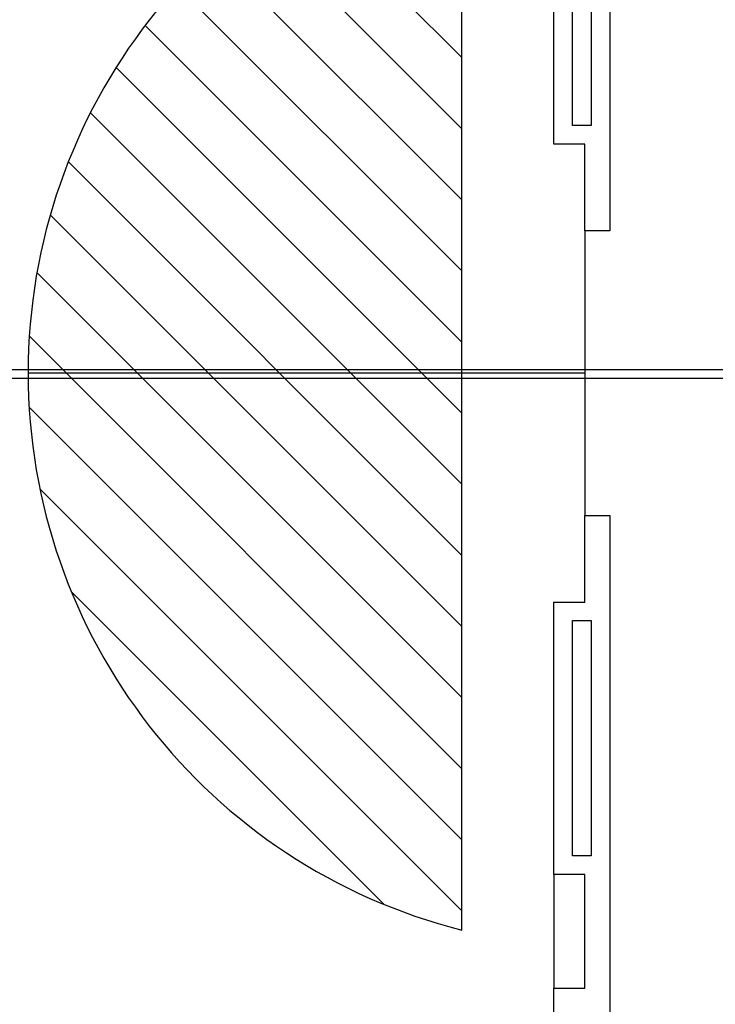
# Model space of a CAD drawing. Units: inches. Extents: x 3182 to 44537, y 2560 to 26396.
# Drawn here: x 8353 to 8578, y 6446 to 6765 of the extents above; entities that cross this region are included whole.
import ezdxf

# ---------------------------------------------------------------- set-up
doc = ezdxf.new("R2010")
doc.units = ezdxf.units.IN
doc.header["$LTSCALE"] = 48
doc.header["$MEASUREMENT"] = 0
doc.layers.get('0').update_dxf_attribs({"color": 253})
for name, color, linetype in [('A-N-Flor-Spcl', 253, 'Continuous'), ('A-N-Wall-Full', 253, 'Continuous'), ('COLUMNCLEARANCE', 7, 'Continuous')]:
    doc.layers.add(name, color=color, linetype=linetype)

msp = doc.modelspace()

# ---------------------------------------------------------------- linework, layer by layer
at = {"linetype": 'Continuous'}
msp.add_lwpolyline([(8535.39, 6696.46), (8535.39, 6604.46)], dxfattribs=at)
at = {"layer": 'A-N-Flor-Spcl', "color": 7}
for p, q in [((8621.82, 6651.47), (6730.94, 6651.47)), ((8621.82, 6648.66), (6730.94, 6648.66))]:
    msp.add_line(p, q, dxfattribs=at)
at = {"layer": 'A-N-Flor-Spcl', "color": 7, "linetype": 'Continuous'}
msp.add_line((8525.39, 6488.43), (8525.39, 6451.69), dxfattribs=at)
at = {"layer": 'A-N-Wall-Full', "color": 7}
for p, q in [((8543.39, 6972.46), (8543.39, 6696.46)), ((8525.39, 6724.46), (8525.39, 6812.65)), ((8531.39, 6730.46), (8531.39, 6806.65)), ((8537.39, 6806.65), (8537.39, 6730.46)), ((8537.39, 6730.46), (8531.39, 6730.46)), ((8535.39, 6724.46), (8525.39, 6724.46)), ((8535.39, 6696.46), (8535.39, 6724.46)), ((8543.39, 6696.46), (8535.39, 6696.46)), ((8535.39, 6576.46), (8535.39, 6604.46)), ((8535.39, 6604.46), (8543.39, 6604.46)), ((8543.39, 6604.46), (8543.39, 6328.11)), ((8525.39, 6488.43), (8525.39, 6576.46)), ((8525.39, 6576.46), (8535.39, 6576.46)), ((8531.39, 6570.46), (8537.39, 6570.46)), ((8531.39, 6494.43), (8531.39, 6570.46)), ((8537.39, 6570.46), (8537.39, 6494.43)), ((8537.39, 6494.43), (8531.39, 6494.43)), ((8535.39, 6488.43), (8525.39, 6488.43)), ((8535.39, 6451.69), (8535.39, 6488.43)), ((8525.39, 6368.55), (8525.39, 6451.69)), ((8525.39, 6451.69), (8535.39, 6451.69))]:
    msp.add_line(p, q, dxfattribs=at)
at = {"layer": 'COLUMNCLEARANCE', "color": 174, "linetype": 'Continuous'}
for p, q in [((8441.06, 6806.9), (8495.56, 6752.4)), ((8427.57, 6797.4), (8495.56, 6729.42)), ((8415.11, 6786.88), (8495.56, 6706.44)), ((8403.67, 6775.35), (8495.56, 6683.46)), ((8393.23, 6762.8), (8495.56, 6660.48)), ((8383.83, 6749.22), (8495.56, 6637.5)), ((8375.52, 6734.55), (8495.56, 6614.51)), ((8368.38, 6718.71), (8495.56, 6591.53)), ((8362.55, 6701.55), (8495.56, 6568.55)), ((8358.24, 6682.89), (8495.56, 6545.57)), ((8355.77, 6662.38), (8495.56, 6522.59)), ((8355.71, 6639.45), (8495.56, 6499.61)), ((8359.21, 6612.98), (8495.56, 6476.63)), ((8369.32, 6579.88), (8470.46, 6478.74))]:
    msp.add_line(p, q, dxfattribs=at)
for points in [[(8495.56, 6650.46), (8495.56, 6830.46)], [(8535.39, 6650.46), (8355.39, 6650.46)], [(8495.56, 6470.46), (8495.56, 6650.46)]]:
    msp.add_lwpolyline(points, dxfattribs=at)
msp.add_arc((8541.04, 6650.46), 185.66, 104.1822, 255.8178, dxfattribs=at)

doc.saveas('drawing.dxf')
